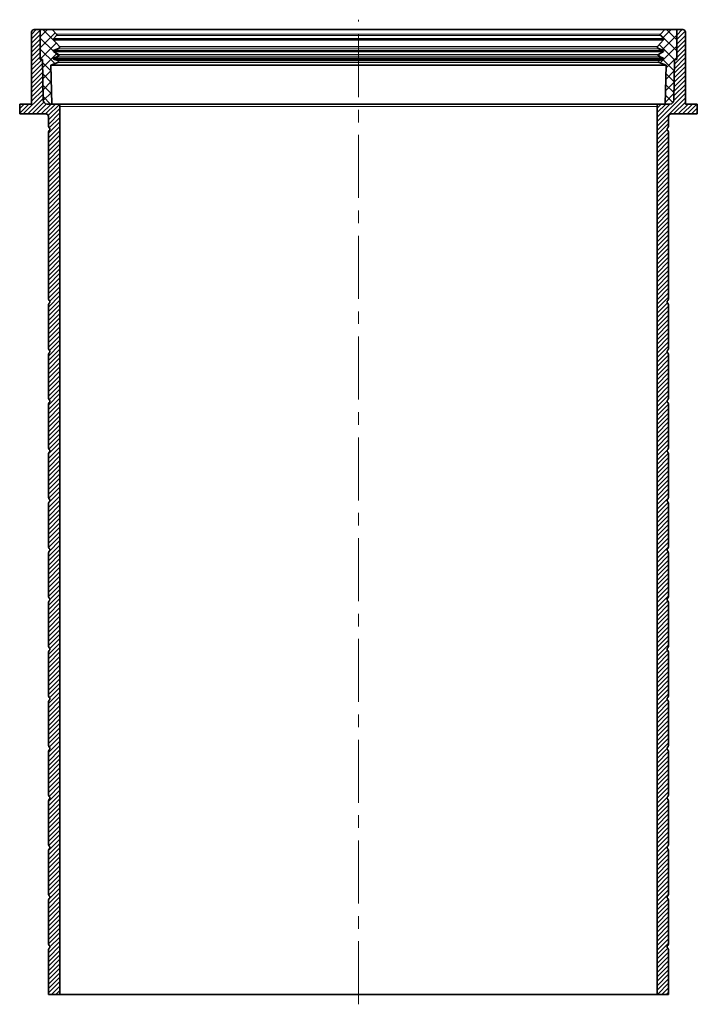
# Model space of a CAD drawing. Units: millimetres. Extents: x 0 to 137, y 0 to 198.
import ezdxf

# ---------------------------------------------------------------- set-up
doc = ezdxf.new("R2010")
doc.units = ezdxf.units.MM
doc.linetypes.add('CENTERX2', pattern=[20.32, 12.7, -2.54, 2.54, -2.54])
doc.layers.add('NOTES', color=7, linetype='Continuous')
pattern_1 = [(45, (281.281, -95.8178), (-1.122532, 1.122532), []), (135, (281.281, -95.8178), (-1.122532, -1.122532), [])]
pattern_2 = [(45, (281.28106, -95.81776), (-0.4490128, 0.4490128), [])]

msp = doc.modelspace()

# ---------------------------------------------------------------- hatches: boundary and pattern name
at = {"layer": 'NOTES', "linetype": 'Continuous', "lineweight": 18}
h = msp.add_hatch(dxfattribs=at)
h.set_pattern_fill('ANSI31', color=256, scale=0.2, style=0)
h.set_pattern_definition(pattern_2)
edge = h.paths.add_edge_path(flags=0)
edge.add_line((4.59, 190.5), (4.15, 190.5))
edge.add_line((4.15, 190.5), (4.15, 196.5))
edge.add_line((4.15, 196.5), (2.9, 196.5))
edge.add_arc((2.9, 196), 0.5, 90, 180)
edge.add_line((2.4, 196), (2.4, 181.5))
edge.add_line((2.4, 181.5), (0, 181.5))
edge.add_line((0, 181.5), (0, 179.5))
edge.add_line((0, 179.5), (5.3, 179.5))
edge.add_arc((5.3, 179), 0.5, 0, 90, ccw=False)
edge.add_line((5.8, 179), (5.8, 177.19))
edge.add_arc((6.66, 177.19), 0.86, 180, 224.1942)
edge.add_arc((5.9, 176.45), 0.2, -44.1942, 44.1942, ccw=False)
edge.add_arc((6.66, 175.71), 0.86, 135.8058, 180)
edge.add_line((5.8, 175.71), (5.8, 142.34))
edge.add_arc((6.66, 142.34), 0.86, 180, 224.1942)
edge.add_arc((5.9, 141.6), 0.2, -44.1942, 44.1942, ccw=False)
edge.add_arc((6.66, 140.86), 0.86, 135.8058, 180)
edge.add_line((5.8, 140.86), (5.8, 132.34))
edge.add_arc((6.66, 132.34), 0.86, 180, 224.1942)
edge.add_arc((5.9, 131.6), 0.2, -44.1942, 44.1942, ccw=False)
edge.add_arc((6.66, 130.86), 0.86, 135.8058, 180)
edge.add_line((5.8, 130.86), (5.8, 122.34))
edge.add_arc((6.66, 122.34), 0.86, 180, 224.1942)
edge.add_arc((5.9, 121.6), 0.2, -44.1942, 44.1942, ccw=False)
edge.add_arc((6.66, 120.86), 0.86, 135.8058, 180)
edge.add_line((5.8, 120.86), (5.8, 112.34))
edge.add_arc((6.66, 112.34), 0.86, 180, 224.1942)
edge.add_arc((5.9, 111.6), 0.2, -44.1942, 44.1942, ccw=False)
edge.add_arc((6.66, 110.86), 0.86, 135.8058, 180)
edge.add_line((5.8, 110.86), (5.8, 102.34))
edge.add_arc((6.66, 102.34), 0.86, 180, 224.1942)
edge.add_arc((5.9, 101.6), 0.2, -44.1942, 44.1942, ccw=False)
edge.add_arc((6.66, 100.86), 0.86, 135.8058, 180)
edge.add_line((5.8, 100.86), (5.8, 92.34))
edge.add_arc((6.66, 92.34), 0.86, 180, 224.1942)
edge.add_arc((5.9, 91.6), 0.2, -44.1942, 44.1942, ccw=False)
edge.add_arc((6.66, 90.86), 0.86, 135.8058, 180)
edge.add_line((5.8, 90.86), (5.8, 82.34))
edge.add_arc((6.66, 82.34), 0.86, 180, 224.1942)
edge.add_arc((5.9, 81.6), 0.2, -44.1942, 44.1942, ccw=False)
edge.add_arc((6.66, 80.86), 0.86, 135.8058, 180)
edge.add_line((5.8, 80.86), (5.8, 72.34))
edge.add_arc((6.66, 72.34), 0.86, 180, 224.1942)
edge.add_arc((5.9, 71.6), 0.2, -44.1942, 44.1942, ccw=False)
edge.add_arc((6.66, 70.86), 0.86, 135.8058, 180)
edge.add_line((5.8, 70.86), (5.8, 62.34))
edge.add_arc((6.66, 62.34), 0.86, 180, 224.1942)
edge.add_arc((5.9, 61.6), 0.2, -44.1942, 44.1942, ccw=False)
edge.add_arc((6.66, 60.86), 0.86, 135.8058, 180)
edge.add_line((5.8, 60.86), (5.8, 52.34))
edge.add_arc((6.66, 52.34), 0.86, 180, 224.1942)
edge.add_arc((5.9, 51.6), 0.2, -44.1942, 44.1942, ccw=False)
edge.add_arc((6.66, 50.86), 0.86, 135.8058, 180)
edge.add_line((5.8, 50.86), (5.8, 42.34))
edge.add_arc((6.66, 42.34), 0.86, 180, 224.1942)
edge.add_arc((5.9, 41.6), 0.2, -44.1942, 44.1942, ccw=False)
edge.add_arc((6.66, 40.86), 0.86, 135.8058, 180)
edge.add_line((5.8, 40.86), (5.8, 32.34))
edge.add_arc((6.66, 32.34), 0.86, 180, 224.1942)
edge.add_arc((5.9, 31.6), 0.2, -44.1942, 44.1942, ccw=False)
edge.add_arc((6.66, 30.86), 0.86, 135.8058, 180)
edge.add_line((5.8, 30.86), (5.8, 22.34))
edge.add_arc((6.66, 22.34), 0.86, 180, 224.1942)
edge.add_arc((5.9, 21.6), 0.2, -44.1942, 44.1942, ccw=False)
edge.add_arc((6.66, 20.86), 0.86, 135.8058, 180)
edge.add_line((5.8, 20.86), (5.8, 12.34))
edge.add_arc((6.66, 12.34), 0.86, 180, 224.1942)
edge.add_arc((5.9, 11.6), 0.2, -44.1942, 44.1942, ccw=False)
edge.add_arc((6.66, 10.86), 0.86, 135.8058, 180)
edge.add_line((5.8, 10.86), (5.8, 2))
edge.add_line((5.8, 2), (8.1, 2))
edge.add_line((8.1, 2), (8.1, 181))
edge.add_arc((7.6, 181), 0.5, 0, 90)
edge.add_line((7.6, 181.5), (5.54, 181.5))
edge.add_arc((5.54, 182.3), 0.8, 181, 270, ccw=False)
edge.add_line((4.74, 182.29), (4.59, 190.5))
h = msp.add_hatch(dxfattribs=at)
h.set_pattern_fill('ANSI37', color=256, scale=0.5, style=0)
h.set_pattern_definition(pattern_1)
edge = h.paths.add_edge_path(flags=0)
edge.add_line((7.67, 190.26), (6.79, 190.54))
edge.add_line((6.79, 190.54), (6.79, 190.74))
edge.add_line((6.79, 190.74), (7.81, 191.14))
edge.add_arc((7.74, 191.33), 0.2, 291.3894, 419.8894)
edge.add_line((7.84, 191.5), (6.79, 192.11))
edge.add_line((6.79, 192.11), (6.79, 192.31))
edge.add_line((6.79, 192.31), (7.93, 192.75))
edge.add_arc((7.86, 192.94), 0.2, 291.3894, 401.3894)
edge.add_line((8.01, 193.07), (6.79, 194.45))
edge.add_line((6.79, 194.45), (6.79, 194.65))
edge.add_line((6.79, 194.65), (7.45, 195.28))
edge.add_arc((7.31, 195.43), 0.2, 313.9948, 403.9948)
edge.add_line((7.45, 195.56), (6.55, 196.5))
edge.add_line((6.55, 196.5), (4.15, 196.5))
edge.add_line((4.15, 196.5), (4.15, 190.5))
edge.add_line((4.15, 190.5), (4.59, 190.5))
edge.add_line((4.59, 190.5), (4.74, 182.29))
edge.add_arc((5.54, 182.3), 0.8, 181, 270)
edge.add_line((5.54, 181.5), (6.45, 181.5))
edge.add_line((6.45, 181.5), (6.31, 189.33))
edge.add_line((6.31, 189.33), (7.68, 189.89))
edge.add_arc((7.61, 190.07), 0.2, 291.9006, 432.231)
h = msp.add_hatch(dxfattribs=at)
h.set_pattern_fill('ANSI31', color=256, scale=0.2, style=0)
h.set_pattern_definition(pattern_2)
edge = h.paths.add_edge_path(flags=0)
edge.add_line((132.45, 190.5), (132.01, 190.5))
edge.add_line((132.01, 190.5), (131.86, 182.29))
edge.add_arc((131.06, 182.3), 0.8, 270, 359, ccw=False)
edge.add_line((131.06, 181.5), (129, 181.5))
edge.add_arc((129, 181), 0.5, 90, 180)
edge.add_line((128.5, 181), (128.5, 2))
edge.add_line((128.5, 2), (130.8, 2))
edge.add_line((130.8, 2), (130.8, 10.86))
edge.add_arc((129.94, 10.86), 0.86, 0, 44.1942)
edge.add_arc((130.7, 11.6), 0.2, 135.8058, 224.1942, ccw=False)
edge.add_arc((129.94, 12.34), 0.86, 315.8058, 360)
edge.add_line((130.8, 12.34), (130.8, 20.86))
edge.add_arc((129.94, 20.86), 0.86, 0, 44.1942)
edge.add_arc((130.7, 21.6), 0.2, 135.8058, 224.1942, ccw=False)
edge.add_arc((129.94, 22.34), 0.86, 315.8058, 360)
edge.add_line((130.8, 22.34), (130.8, 30.86))
edge.add_arc((129.94, 30.86), 0.86, 0, 44.1942)
edge.add_arc((130.7, 31.6), 0.2, 135.8058, 224.1942, ccw=False)
edge.add_arc((129.94, 32.34), 0.86, 315.8058, 360)
edge.add_line((130.8, 32.34), (130.8, 40.86))
edge.add_arc((129.94, 40.86), 0.86, 0, 44.1942)
edge.add_arc((130.7, 41.6), 0.2, 135.8058, 224.1942, ccw=False)
edge.add_arc((129.94, 42.34), 0.86, 315.8058, 360)
edge.add_line((130.8, 42.34), (130.8, 50.86))
edge.add_arc((129.94, 50.86), 0.86, 0, 44.1942)
edge.add_arc((130.7, 51.6), 0.2, 135.8058, 224.1942, ccw=False)
edge.add_arc((129.94, 52.34), 0.86, 315.8058, 360)
edge.add_line((130.8, 52.34), (130.8, 60.86))
edge.add_arc((129.94, 60.86), 0.86, 0, 44.1942)
edge.add_arc((130.7, 61.6), 0.2, 135.8058, 224.1942, ccw=False)
edge.add_arc((129.94, 62.34), 0.86, 315.8058, 360)
edge.add_line((130.8, 62.34), (130.8, 70.86))
edge.add_arc((129.94, 70.86), 0.86, 0, 44.1942)
edge.add_arc((130.7, 71.6), 0.2, 135.8058, 224.1942, ccw=False)
edge.add_arc((129.94, 72.34), 0.86, 315.8058, 360)
edge.add_line((130.8, 72.34), (130.8, 80.86))
edge.add_arc((129.94, 80.86), 0.86, 0, 44.1942)
edge.add_arc((130.7, 81.6), 0.2, 135.8058, 224.1942, ccw=False)
edge.add_arc((129.94, 82.34), 0.86, 315.8058, 360)
edge.add_line((130.8, 82.34), (130.8, 90.86))
edge.add_arc((129.94, 90.86), 0.86, 0, 44.1942)
edge.add_arc((130.7, 91.6), 0.2, 135.8058, 224.1942, ccw=False)
edge.add_arc((129.94, 92.34), 0.86, 315.8058, 360)
edge.add_line((130.8, 92.34), (130.8, 100.86))
edge.add_arc((129.94, 100.86), 0.86, 0, 44.1942)
edge.add_arc((130.7, 101.6), 0.2, 135.8058, 224.1942, ccw=False)
edge.add_arc((129.94, 102.34), 0.86, 315.8058, 360)
edge.add_line((130.8, 102.34), (130.8, 110.86))
edge.add_arc((129.94, 110.86), 0.86, 0, 44.1942)
edge.add_arc((130.7, 111.6), 0.2, 135.8058, 224.1942, ccw=False)
edge.add_arc((129.94, 112.34), 0.86, 315.8058, 360)
edge.add_line((130.8, 112.34), (130.8, 120.86))
edge.add_arc((129.94, 120.86), 0.86, 0, 44.1942)
edge.add_arc((130.7, 121.6), 0.2, 135.8058, 224.1942, ccw=False)
edge.add_arc((129.94, 122.34), 0.86, 315.8058, 360)
edge.add_line((130.8, 122.34), (130.8, 130.86))
edge.add_arc((129.94, 130.86), 0.86, 0, 44.1942)
edge.add_arc((130.7, 131.6), 0.2, 135.8058, 224.1942, ccw=False)
edge.add_arc((129.94, 132.34), 0.86, 315.8058, 360)
edge.add_line((130.8, 132.34), (130.8, 140.86))
edge.add_arc((129.94, 140.86), 0.86, 0, 44.1942)
edge.add_arc((130.7, 141.6), 0.2, 135.8058, 224.1942, ccw=False)
edge.add_arc((129.94, 142.34), 0.86, 315.8058, 360)
edge.add_line((130.8, 142.34), (130.8, 175.71))
edge.add_arc((129.94, 175.71), 0.86, 0, 44.1942)
edge.add_arc((130.7, 176.45), 0.2, 135.8058, 224.1942, ccw=False)
edge.add_arc((129.94, 177.19), 0.86, 315.8058, 360)
edge.add_line((130.8, 177.19), (130.8, 179))
edge.add_arc((131.3, 179), 0.5, 90, 180, ccw=False)
edge.add_line((131.3, 179.5), (136.6, 179.5))
edge.add_line((136.6, 179.5), (136.6, 181.5))
edge.add_line((136.6, 181.5), (134.2, 181.5))
edge.add_line((134.2, 181.5), (134.2, 196))
edge.add_arc((133.7, 196), 0.5, 0, 90)
edge.add_line((133.7, 196.5), (132.45, 196.5))
edge.add_line((132.45, 196.5), (132.45, 190.5))
h = msp.add_hatch(dxfattribs=at)
h.set_pattern_fill('ANSI37', color=256, scale=0.5, style=0)
h.set_pattern_definition(pattern_1)
edge = h.paths.add_edge_path(flags=0)
edge.add_line((128.79, 191.14), (129.81, 190.74))
edge.add_line((129.81, 190.74), (129.81, 190.54))
edge.add_line((129.81, 190.54), (128.93, 190.26))
edge.add_arc((128.99, 190.07), 0.2, 107.769, 248.0994)
edge.add_line((128.92, 189.89), (130.29, 189.33))
edge.add_line((130.29, 189.33), (130.15, 181.5))
edge.add_line((130.15, 181.5), (131.06, 181.5))
edge.add_arc((131.06, 182.3), 0.8, 270, 359)
edge.add_line((131.86, 182.29), (132.01, 190.5))
edge.add_line((132.01, 190.5), (132.45, 190.5))
edge.add_line((132.45, 190.5), (132.45, 196.5))
edge.add_line((132.45, 196.5), (130.05, 196.5))
edge.add_line((130.05, 196.5), (129.15, 195.56))
edge.add_arc((129.29, 195.43), 0.2, 136.0052, 226.0052)
edge.add_line((129.15, 195.28), (129.81, 194.65))
edge.add_line((129.81, 194.65), (129.81, 194.45))
edge.add_line((129.81, 194.45), (128.59, 193.07))
edge.add_arc((128.74, 192.94), 0.2, 138.6106, 248.6106)
edge.add_line((128.67, 192.75), (129.81, 192.31))
edge.add_line((129.81, 192.31), (129.81, 192.11))
edge.add_line((129.81, 192.11), (128.76, 191.5))
edge.add_arc((128.86, 191.33), 0.2, 120.1106, 248.6106)

# ---------------------------------------------------------------- linework, layer by layer
at = {"color": 7, "linetype": 'CENTERX2', "lineweight": 18}
msp.add_line((68.3, 0), (68.3, 198.5), dxfattribs=at)
at = {"layer": 'NOTES', "color": 7, "linetype": 'Continuous', "lineweight": 35}
for p, q in [((2.4, 181.5), (2.4, 196)), ((2.9, 196.5), (4.15, 196.5)), ((4.15, 196.5), (4.15, 190.5)), ((6.55, 196.5), (4.15, 196.5)), ((7.45, 195.56), (6.55, 196.5)), ((130.05, 196.5), (6.55, 196.5)), ((6.79, 194.65), (7.45, 195.28)), ((6.79, 194.45), (6.79, 194.65)), ((129.81, 194.65), (6.79, 194.65)), ((130.05, 196.5), (129.15, 195.56)), ((129.15, 195.28), (129.81, 194.65)), ((129.81, 194.65), (129.81, 194.45)), ((132.45, 196.5), (130.05, 196.5)), ((132.45, 190.5), (132.45, 196.5)), ((132.45, 196.5), (133.7, 196.5)), ((134.2, 196), (134.2, 181.5)), ((8.01, 193.07), (6.79, 194.45)), ((129.81, 194.45), (6.79, 194.45)), ((6.79, 192.31), (7.93, 192.75)), ((129.81, 194.45), (128.59, 193.07)), ((128.67, 192.75), (129.81, 192.31)), ((6.79, 192.11), (6.79, 192.31)), ((129.81, 192.31), (6.79, 192.31)), ((7.84, 191.5), (6.79, 192.11)), ((129.81, 192.11), (6.79, 192.11)), ((6.79, 190.74), (7.81, 191.14)), ((6.79, 190.54), (6.79, 190.74)), ((129.81, 190.74), (6.79, 190.74)), ((129.81, 192.11), (128.76, 191.5)), ((128.79, 191.14), (129.81, 190.74)), ((129.81, 192.31), (129.81, 192.11)), ((129.81, 190.74), (129.81, 190.54)), ((4.15, 190.5), (4.59, 190.5)), ((4.59, 190.5), (4.74, 182.29)), ((4.59, 190.5), (4.74, 182.29)), ((6.31, 189.33), (7.68, 189.89)), ((6.45, 181.5), (6.31, 189.33)), ((130.29, 189.33), (6.31, 189.33)), ((7.67, 190.26), (6.79, 190.54)), ((129.81, 190.54), (6.79, 190.54)), ((7.67, 190.26), (128.93, 190.26)), ((128.92, 189.89), (130.29, 189.33)), ((129.81, 190.54), (128.93, 190.26)), ((130.29, 189.33), (130.15, 181.5)), ((131.86, 182.29), (132.01, 190.5)), ((131.86, 182.29), (132.01, 190.5)), ((132.01, 190.5), (132.45, 190.5)), ((0, 179.5), (0, 181.5)), ((0, 181.5), (2.4, 181.5)), ((5.54, 181.5), (7.6, 181.5)), ((5.54, 181.5), (6.45, 181.5)), ((130.15, 181.5), (6.45, 181.5)), ((7.6, 181.5), (129, 181.5)), ((8.1, 181), (8.1, 2)), ((128.5, 2), (128.5, 181)), ((129, 181.5), (131.06, 181.5)), ((130.15, 181.5), (131.06, 181.5)), ((134.2, 181.5), (136.6, 181.5)), ((136.6, 181.5), (136.6, 179.5)), ((5.3, 179.5), (0, 179.5)), ((5.8, 177.19), (5.8, 179)), ((130.8, 179), (130.8, 177.19)), ((136.6, 179.5), (131.3, 179.5)), ((5.8, 142.34), (5.8, 175.71)), ((130.8, 175.71), (130.8, 142.34)), ((5.8, 132.34), (5.8, 140.86)), ((130.8, 140.86), (130.8, 132.34)), ((5.8, 122.34), (5.8, 130.86)), ((130.8, 130.86), (130.8, 122.34)), ((5.8, 112.34), (5.8, 120.86)), ((130.8, 120.86), (130.8, 112.34)), ((5.8, 102.34), (5.8, 110.86)), ((130.8, 110.86), (130.8, 102.34)), ((5.8, 92.34), (5.8, 100.86)), ((130.8, 100.86), (130.8, 92.34)), ((5.8, 82.34), (5.8, 90.86)), ((130.8, 90.86), (130.8, 82.34)), ((5.8, 72.34), (5.8, 80.86)), ((130.8, 80.86), (130.8, 72.34)), ((5.8, 62.34), (5.8, 70.86)), ((130.8, 70.86), (130.8, 62.34)), ((5.8, 52.34), (5.8, 60.86)), ((130.8, 60.86), (130.8, 52.34)), ((5.8, 42.34), (5.8, 50.86)), ((130.8, 50.86), (130.8, 42.34)), ((5.8, 32.34), (5.8, 40.86)), ((130.8, 40.86), (130.8, 32.34)), ((5.8, 22.34), (5.8, 30.86)), ((130.8, 30.86), (130.8, 22.34)), ((5.8, 12.34), (5.8, 20.86)), ((130.8, 20.86), (130.8, 12.34)), ((5.8, 2), (5.8, 10.86)), ((130.8, 10.86), (130.8, 2)), ((8.1, 2), (5.8, 2)), ((8.1, 2), (128.5, 2)), ((130.8, 2), (128.5, 2))]:
    msp.add_line(p, q, dxfattribs=at)
at = {"layer": 'NOTES', "color": 7, "linetype": 'Continuous', "lineweight": 18}
for p, q in [((7.45, 195.56), (129.15, 195.56)), ((129.15, 195.28), (7.45, 195.28)), ((128.67, 192.75), (7.93, 192.75)), ((8.01, 193.07), (128.59, 193.07)), ((128.79, 191.14), (7.81, 191.14)), ((7.84, 191.5), (128.76, 191.5)), ((128.92, 189.89), (7.68, 189.89)), ((128.5, 181), (8.1, 181))]:
    msp.add_line(p, q, dxfattribs=at)
at = {"layer": 'NOTES', "color": 7, "linetype": 'Continuous', "lineweight": 35}
for centre, radius, start, end in [((2.9, 196), 0.5, 90, 180), ((7.31, 195.43), 0.2, 313.9948, 43.9948), ((129.29, 195.43), 0.2, 136.0052, 226.0052), ((133.7, 196), 0.5, 0, 90), ((7.86, 192.94), 0.2, 291.3894, 41.3894), ((128.74, 192.94), 0.2, 138.6106, 248.6106), ((7.74, 191.33), 0.2, 291.3894, 59.8894), ((128.86, 191.33), 0.2, 120.1106, 248.6106), ((7.61, 190.07), 0.2, 291.9006, 72.231), ((128.99, 190.07), 0.2, 107.769, 248.0994), ((5.54, 182.3), 0.8, 181, 270), ((5.54, 182.3), 0.8, 181, 270), ((7.6, 181), 0.5, 0, 90), ((129, 181), 0.5, 90, 180), ((131.06, 182.3), 0.8, 270, 359), ((131.06, 182.3), 0.8, 270, 359), ((5.3, 179), 0.5, 0, 90), ((131.3, 179), 0.5, 90, 180), ((6.66, 177.19), 0.86, 180, 224.1942), ((129.94, 177.19), 0.86, 315.8058, 0), ((6.66, 175.71), 0.86, 135.8058, 180), ((5.9, 176.45), 0.2, 315.8058, 44.1942), ((130.7, 176.45), 0.2, 135.8058, 224.1942), ((129.94, 175.71), 0.86, 0, 44.1942), ((6.66, 142.34), 0.86, 180, 224.1942), ((6.66, 140.86), 0.86, 135.8058, 180), ((5.9, 141.6), 0.2, 315.8058, 44.1942), ((130.7, 141.6), 0.2, 135.8058, 224.1942), ((129.94, 142.34), 0.86, 315.8058, 0), ((129.94, 140.86), 0.86, 0, 44.1942), ((6.66, 132.34), 0.86, 180, 224.1942), ((6.66, 130.86), 0.86, 135.8058, 180), ((5.9, 131.6), 0.2, 315.8058, 44.1942), ((130.7, 131.6), 0.2, 135.8058, 224.1942), ((129.94, 132.34), 0.86, 315.8058, 0), ((129.94, 130.86), 0.86, 0, 44.1942), ((6.66, 122.34), 0.86, 180, 224.1942), ((6.66, 120.86), 0.86, 135.8058, 180), ((5.9, 121.6), 0.2, 315.8058, 44.1942), ((130.7, 121.6), 0.2, 135.8058, 224.1942), ((129.94, 122.34), 0.86, 315.8058, 0), ((129.94, 120.86), 0.86, 0, 44.1942), ((6.66, 112.34), 0.86, 180, 224.1942), ((6.66, 110.86), 0.86, 135.8058, 180), ((5.9, 111.6), 0.2, 315.8058, 44.1942), ((130.7, 111.6), 0.2, 135.8058, 224.1942), ((129.94, 112.34), 0.86, 315.8058, 0), ((129.94, 110.86), 0.86, 0, 44.1942), ((6.66, 102.34), 0.86, 180, 224.1942), ((6.66, 100.86), 0.86, 135.8058, 180), ((5.9, 101.6), 0.2, 315.8058, 44.1942), ((130.7, 101.6), 0.2, 135.8058, 224.1942), ((129.94, 102.34), 0.86, 315.8058, 0), ((129.94, 100.86), 0.86, 0, 44.1942), ((6.66, 92.34), 0.86, 180, 224.1942), ((6.66, 90.86), 0.86, 135.8058, 180), ((5.9, 91.6), 0.2, 315.8058, 44.1942), ((130.7, 91.6), 0.2, 135.8058, 224.1942), ((129.94, 92.34), 0.86, 315.8058, 0), ((129.94, 90.86), 0.86, 0, 44.1942), ((6.66, 82.34), 0.86, 180, 224.1942), ((6.66, 80.86), 0.86, 135.8058, 180), ((5.9, 81.6), 0.2, 315.8058, 44.1942), ((130.7, 81.6), 0.2, 135.8058, 224.1942), ((129.94, 82.34), 0.86, 315.8058, 0), ((129.94, 80.86), 0.86, 0, 44.1942), ((6.66, 72.34), 0.86, 180, 224.1942), ((6.66, 70.86), 0.86, 135.8058, 180), ((5.9, 71.6), 0.2, 315.8058, 44.1942), ((130.7, 71.6), 0.2, 135.8058, 224.1942), ((129.94, 72.34), 0.86, 315.8058, 0), ((129.94, 70.86), 0.86, 0, 44.1942), ((6.66, 62.34), 0.86, 180, 224.1942), ((5.9, 61.6), 0.2, 315.8058, 44.1942), ((130.7, 61.6), 0.2, 135.8058, 224.1942), ((129.94, 62.34), 0.86, 315.8058, 0), ((6.66, 60.86), 0.86, 135.8058, 180), ((129.94, 60.86), 0.86, 0, 44.1942), ((6.66, 52.34), 0.86, 180, 224.1942), ((5.9, 51.6), 0.2, 315.8058, 44.1942), ((130.7, 51.6), 0.2, 135.8058, 224.1942), ((129.94, 52.34), 0.86, 315.8058, 0), ((6.66, 50.86), 0.86, 135.8058, 180), ((129.94, 50.86), 0.86, 0, 44.1942), ((6.66, 42.34), 0.86, 180, 224.1942), ((5.9, 41.6), 0.2, 315.8058, 44.1942), ((130.7, 41.6), 0.2, 135.8058, 224.1942), ((129.94, 42.34), 0.86, 315.8058, 0), ((6.66, 40.86), 0.86, 135.8058, 180), ((129.94, 40.86), 0.86, 0, 44.1942), ((6.66, 32.34), 0.86, 180, 224.1942), ((129.94, 32.34), 0.86, 315.8058, 0), ((6.66, 30.86), 0.86, 135.8058, 180), ((5.9, 31.6), 0.2, 315.8058, 44.1942), ((130.7, 31.6), 0.2, 135.8058, 224.1942), ((129.94, 30.86), 0.86, 0, 44.1942), ((6.66, 22.34), 0.86, 180, 224.1942), ((129.94, 22.34), 0.86, 315.8058, 0), ((6.66, 20.86), 0.86, 135.8058, 180), ((5.9, 21.6), 0.2, 315.8058, 44.1942), ((130.7, 21.6), 0.2, 135.8058, 224.1942), ((129.94, 20.86), 0.86, 0, 44.1942), ((6.66, 12.34), 0.86, 180, 224.1942), ((129.94, 12.34), 0.86, 315.8058, 0), ((6.66, 10.86), 0.86, 135.8058, 180), ((5.9, 11.6), 0.2, 315.8058, 44.1942), ((130.7, 11.6), 0.2, 135.8058, 224.1942), ((129.94, 10.86), 0.86, 0, 44.1942)]:
    msp.add_arc(centre, radius, start, end, dxfattribs=at)

doc.saveas('drawing.dxf')
